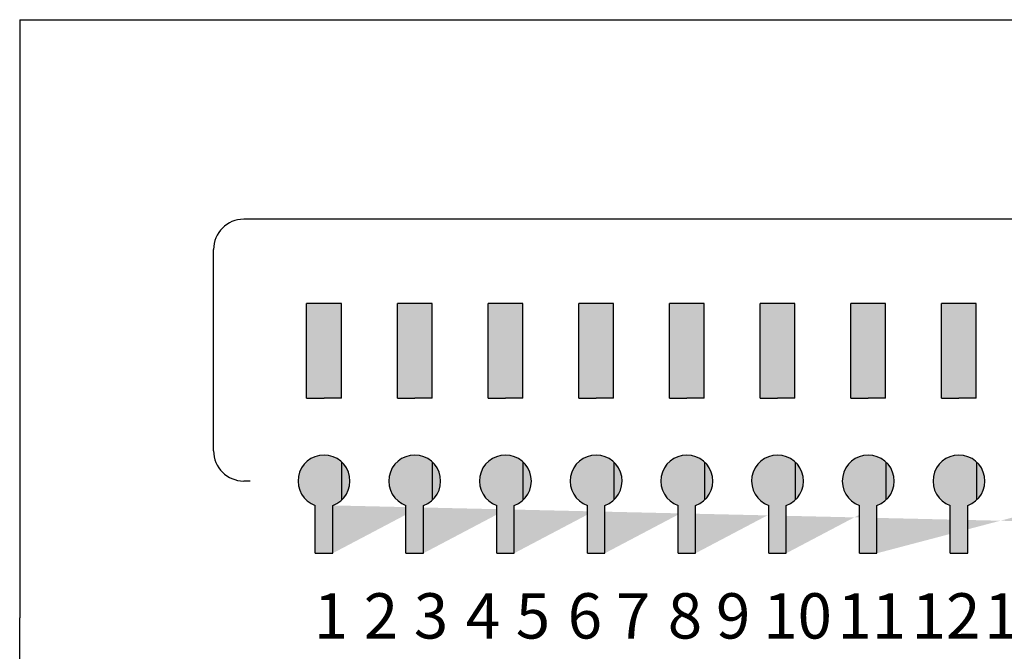
# Model space of a CAD drawing. Units: inches. Extents: x 80 to 564, y 77 to 379.
# Drawn here: x 375 to 383, y 252 to 257 of the extents above; entities that cross this region are included whole.
import ezdxf

# ---------------------------------------------------------------- set-up
doc = ezdxf.new("R2010")
doc.units = ezdxf.units.IN
doc.header["$MEASUREMENT"] = 0
doc.styles.add('SIMPLEX', font='SIMPLEX.shx', dxfattribs={"oblique": 7})
pattern_1 = [(0, (-591.3137561414237, -1011.972038367859), (0, 6.985), [5.08, -1.905]), (90, (-591.3137561414237, -1011.972038367859), (-6.985, 4.277078946022131e-16), [5.08, -1.905])]
pattern_2 = [(0, (-588.3137561414237, -1011.972038367859), (0, 6.985), [5.08, -1.905]), (90, (-588.3137561414237, -1011.972038367859), (-6.985, 4.277078946022131e-16), [5.08, -1.905])]
pattern_3 = [(0, (-585.3137561414237, -1011.972038367859), (0, 6.985), [5.08, -1.905]), (90, (-585.3137561414237, -1011.972038367859), (-6.985, 4.277078946022131e-16), [5.08, -1.905])]
pattern_4 = [(0, (-582.3137561414237, -1011.972038367859), (0, 6.985), [5.08, -1.905]), (90, (-582.3137561414237, -1011.972038367859), (-6.985, 4.277078946022131e-16), [5.08, -1.905])]
pattern_5 = [(0, (-579.3137561414237, -1011.972038367859), (0, 6.985), [5.08, -1.905]), (90, (-579.3137561414237, -1011.972038367859), (-6.985, 4.277078946022131e-16), [5.08, -1.905])]
pattern_6 = [(0, (-576.3137561414237, -1011.972038367859), (0, 6.985), [5.08, -1.905]), (90, (-576.3137561414237, -1011.972038367859), (-6.985, 4.277078946022131e-16), [5.08, -1.905])]
pattern_7 = [(0, (-573.3137561414237, -1011.972038367859), (0, 6.985), [5.08, -1.905]), (90, (-573.3137561414237, -1011.972038367859), (-6.985, 4.277078946022131e-16), [5.08, -1.905])]
pattern_8 = [(0, (-570.3137561414237, -1011.972038367859), (0, 6.985), [5.08, -1.905]), (90, (-570.3137561414237, -1011.972038367859), (-6.985, 4.277078946022131e-16), [5.08, -1.905])]

# ---------------------------------------------------------------- blocks, each defined once
blk = doc.blocks.new('SC-6224 FRONT')
h = blk.add_hatch(color=256)
h.dxf.hatch_style = 1
h.paths.add_polyline_path([(-103.7355519559254, 55.74928954541087), (-104.8846672211052, 55.74928954541087), (-104.8846672211052, 52.61477104432947), (-104.3101095885153, 52.61477104432947), (-103.7355519559254, 52.61477104432947)])
h.paths.add_polyline_path([(-106.7355519559254, 55.74928954541087), (-107.8846672211052, 55.74928954541087), (-107.8846672211052, 52.61477104432947), (-107.3101095885153, 52.61477104432947), (-106.7355519559254, 52.61477104432947)])
h.paths.add_polyline_path([(-109.7355519559254, 55.74928954541087), (-110.8846672211052, 55.74928954541087), (-110.8846672211052, 52.61477104432947), (-110.3101095885153, 52.61477104432947), (-109.7355519559254, 52.61477104432947)])
h.paths.add_polyline_path([(-112.7355519559254, 55.74928954541087), (-113.8846672211052, 55.74928954541087), (-113.8846672211052, 52.61477104432947), (-113.3101095885153, 52.61477104432947), (-112.7355519559254, 52.61477104432947)])
h.paths.add_polyline_path([(-115.7355519559254, 55.74928954541087), (-116.8846672211052, 55.74928954541087), (-116.8846672211052, 52.61477104432947), (-116.3101095885153, 52.61477104432947), (-115.7355519559254, 52.61477104432947)])
h.paths.add_polyline_path([(-118.7355519559254, 55.74928954541087), (-119.8846672211052, 55.74928954541087), (-119.8846672211052, 52.61477104432947), (-119.3101095885153, 52.61477104432947), (-118.7355519559254, 52.61477104432947)])
h.paths.add_polyline_path([(-121.7355519559254, 55.74928954541087), (-122.8846672211052, 55.74928954541087), (-122.8846672211052, 52.61477104432947), (-122.3101095885153, 52.61477104432947), (-121.7355519559254, 52.61477104432947)])
h.paths.add_polyline_path([(-124.7355519559254, 55.74928954541087), (-125.8846672211052, 55.74928954541087), (-125.8846672211052, 52.61477104432947), (-125.3101095885153, 52.61477104432947), (-124.7355519559254, 52.61477104432947)])
h.paths.add_polyline_path([(-127.7355519559254, 55.74928954541087), (-128.8846672211052, 55.74928954541087), (-128.8846672211052, 52.61477104432947), (-128.3101095885153, 52.61477104432947), (-127.7355519559254, 52.61477104432947)])
h.paths.add_polyline_path([(-130.7355519559254, 55.74928954541087), (-131.8846672211052, 55.74928954541087), (-131.8846672211052, 52.61477104432947), (-131.3101095885153, 52.61477104432947), (-130.7355519559254, 52.61477104432947)])
h.paths.add_polyline_path([(-133.7355519559254, 55.74928954541087), (-134.8846672211052, 55.74928954541087), (-134.8846672211052, 52.61477104432947), (-134.3101095885153, 52.61477104432947), (-133.7355519559254, 52.61477104432947)])
h.paths.add_polyline_path([(-139.7355519559254, 55.74928954541087), (-140.8846672211052, 55.74928954541087), (-140.8846672211052, 52.61477104432947), (-140.3101095885153, 52.61477104432947), (-139.7355519559254, 52.61477104432947)])
h.paths.add_polyline_path([(-136.7355519559254, 55.74928954541087), (-137.8846672211052, 55.74928954541087), (-137.8846672211052, 52.61477104432947), (-137.3101095885153, 52.61477104432947), (-136.7355519559254, 52.61477104432947)])
h.paths.add_polyline_path([(-142.7355519559254, 55.74928954541087), (-143.8846672211052, 55.74928954541087), (-143.8846672211052, 52.61477104432947), (-143.3101095885153, 52.61477104432947), (-142.7355519559254, 52.61477104432947)])
h.paths.add_polyline_path([(-145.7355519559254, 55.74928954541087), (-146.8846672211052, 55.74928954541087), (-146.8846672211052, 52.61477104432947), (-146.3101095885153, 52.61477104432947), (-145.7355519559254, 52.61477104432947)])
h.paths.add_polyline_path([(-148.7355519559254, 55.74928954541087), (-149.8846672211052, 55.74928954541087), (-149.8846672211052, 52.61477104432947), (-149.3101095885153, 52.61477104432947), (-148.7355519559254, 52.61477104432947)])
h.paths.add_polyline_path([(-151.7355519559254, 55.74928954541087), (-152.8846672211052, 55.74928954541087), (-152.8846672211052, 52.61477104432947), (-152.3101095885153, 52.61477104432947), (-151.7355519559254, 52.61477104432947)])
h.paths.add_polyline_path([(-152.599501268674, 47.4861997967264), (-152.599501268674, 49.06886216166708)], flags=17)
edge = h.paths.add_edge_path(flags=17)
edge.add_arc((-152.3101095885153, 49.87672791264777), 0.8581343811738407, 289.7084146631775, 610.2915853368225)
edge.add_arc((-152.3101095885153, 49.87672791264777), 0.8581343811738407, -70.2915853368226, 250.2915853368226, ccw=False)
h.paths.add_polyline_path([(-152.0207179083567, 47.4861997967264), (-152.0207179083567, 49.06886216166708)], flags=17)
h.paths.add_polyline_path([(-154.7355519559254, 55.74928954541087), (-155.8846672211052, 55.74928954541087), (-155.8846672211052, 52.61477104432947), (-155.3101095885153, 52.61477104432947), (-154.7355519559254, 52.61477104432947)])
h.paths.add_polyline_path([(-157.7355519559254, 55.74928954541087), (-158.8846672211052, 55.74928954541087), (-158.8846672211052, 52.61477104432947), (-158.3101095885153, 52.61477104432947), (-157.7355519559254, 52.61477104432947)])
h.paths.add_polyline_path([(-160.7355519559254, 55.74928954541087), (-161.8846672211052, 55.74928954541087), (-161.8846672211052, 52.61477104432947), (-161.3101095885153, 52.61477104432947), (-160.7355519559254, 52.61477104432947)])
h.paths.add_polyline_path([(-163.7355519559254, 55.74928954541087), (-164.8846672211052, 55.74928954541087), (-164.8846672211052, 52.61477104432947), (-164.3101095885153, 52.61477104432947), (-163.7355519559254, 52.61477104432947)])
h.paths.add_polyline_path([(-166.7355519559254, 55.74928954541087), (-167.8846672211052, 55.74928954541087), (-167.8846672211052, 52.61477104432947), (-167.3101095885153, 52.61477104432947), (-166.7355519559254, 52.61477104432947)])
h.paths.add_polyline_path([(-169.7355519559254, 55.74928954541087), (-170.8846672211052, 55.74928954541087), (-170.8846672211052, 52.61477104432947), (-170.3101095885153, 52.61477104432947), (-169.7355519559254, 52.61477104432947)])
h.paths.add_polyline_path([(-172.7355519559254, 55.74928954541087), (-173.8846672211052, 55.74928954541087), (-173.8846672211052, 52.61477104432947), (-173.3101095885153, 52.61477104432947), (-172.7355519559254, 52.61477104432947)])
edge = h.paths.add_edge_path()
edge.add_line((-104.0207179083567, 47.4861997967264), (-104.0207179083567, 49.06886216166708))
edge.add_line((-104.599501268674, 47.4861997967264), (-104.599501268674, 49.06886216166708))
edge.add_arc((-104.3101095885153, 49.87672791264777), 0.8581343811738407, 289.7084146631775, 610.2915853368225)
edge.add_line((-107.0207179083567, 47.4861997967264), (-107.0207179083567, 49.06886216166708))
edge.add_line((-107.599501268674, 47.4861997967264), (-107.599501268674, 49.06886216166708))
edge.add_arc((-107.3101095885153, 49.87672791264777), 0.8581343811738407, 289.7084146631775, 610.2915853368225)
edge.add_line((-110.0207179083567, 47.4861997967264), (-110.0207179083567, 49.06886216166708))
edge.add_line((-110.599501268674, 47.4861997967264), (-110.599501268674, 49.06886216166708))
edge.add_arc((-110.3101095885153, 49.87672791264777), 0.8581343811738407, 289.7084146631775, 610.2915853368225)
edge.add_line((-113.0207179083567, 47.4861997967264), (-113.0207179083567, 49.06886216166708))
edge.add_line((-113.599501268674, 47.4861997967264), (-113.599501268674, 49.06886216166708))
edge.add_arc((-113.3101095885153, 49.87672791264777), 0.8581343811738407, 289.7084146631775, 610.2915853368225)
edge.add_line((-116.0207179083567, 47.4861997967264), (-116.0207179083567, 49.06886216166708))
edge.add_line((-116.599501268674, 47.4861997967264), (-116.599501268674, 49.06886216166708))
edge.add_arc((-116.3101095885153, 49.87672791264777), 0.8581343811738407, 289.7084146631775, 610.2915853368225)
edge.add_line((-119.0207179083567, 47.4861997967264), (-119.0207179083567, 49.06886216166708))
edge.add_line((-119.599501268674, 47.4861997967264), (-119.599501268674, 49.06886216166708))
edge.add_arc((-119.3101095885153, 49.87672791264777), 0.8581343811738407, 289.7084146631775, 610.2915853368225)
edge.add_line((-122.0207179083567, 47.4861997967264), (-122.0207179083567, 49.06886216166708))
edge.add_line((-122.599501268674, 47.4861997967264), (-122.599501268674, 49.06886216166708))
edge.add_arc((-122.3101095885153, 49.87672791264777), 0.8581343811738407, 289.7084146631775, 610.2915853368225)
edge.add_line((-125.0207179083567, 47.4861997967264), (-125.0207179083567, 49.06886216166708))
edge.add_line((-125.599501268674, 47.4861997967264), (-125.599501268674, 49.06886216166708))
edge.add_arc((-125.3101095885153, 49.87672791264777), 0.8581343811738407, 289.7084146631775, 610.2915853368225)
edge.add_line((-128.0207179083567, 47.4861997967264), (-128.0207179083567, 49.06886216166708))
edge.add_line((-128.599501268674, 47.4861997967264), (-128.599501268674, 49.06886216166708))
edge.add_arc((-128.3101095885153, 49.87672791264777), 0.8581343811738407, 289.7084146631775, 610.2915853368225)
edge.add_line((-131.0207179083567, 47.4861997967264), (-131.0207179083567, 49.06886216166708))
edge.add_line((-131.599501268674, 47.4861997967264), (-131.599501268674, 49.06886216166708))
edge.add_arc((-131.3101095885153, 49.87672791264777), 0.8581343811738407, 289.7084146631775, 610.2915853368225)
edge.add_line((-134.0207179083567, 47.4861997967264), (-134.0207179083567, 49.06886216166708))
edge.add_line((-134.599501268674, 47.4861997967264), (-134.599501268674, 49.06886216166708))
edge.add_arc((-134.3101095885153, 49.87672791264777), 0.8581343811738407, 289.7084146631775, 610.2915853368225)
edge.add_line((-140.0207179083567, 47.4861997967264), (-140.0207179083567, 49.06886216166708))
edge.add_line((-140.599501268674, 47.4861997967264), (-140.599501268674, 49.06886216166708))
edge.add_arc((-140.3101095885153, 49.87672791264777), 0.8581343811738407, 289.7084146631775, 610.2915853368225)
edge.add_line((-137.0207179083567, 47.4861997967264), (-137.0207179083567, 49.06886216166708))
edge.add_line((-137.599501268674, 47.4861997967264), (-137.599501268674, 49.06886216166708))
edge.add_arc((-137.3101095885153, 49.87672791264777), 0.8581343811738407, 289.7084146631775, 610.2915853368225)
edge.add_line((-143.0207179083567, 47.4861997967264), (-143.0207179083567, 49.06886216166708))
edge.add_line((-143.599501268674, 47.4861997967264), (-143.599501268674, 49.06886216166708))
edge.add_arc((-143.3101095885153, 49.87672791264777), 0.8581343811738407, 289.7084146631775, 610.2915853368225)
edge.add_line((-146.0207179083567, 47.4861997967264), (-146.0207179083567, 49.06886216166708))
edge.add_line((-146.599501268674, 47.4861997967264), (-146.599501268674, 49.06886216166708))
edge.add_arc((-146.3101095885153, 49.87672791264777), 0.8581343811738407, 289.7084146631775, 610.2915853368225)
edge.add_line((-149.0207179083567, 47.4861997967264), (-149.0207179083567, 49.06886216166708))
edge.add_line((-149.599501268674, 47.4861997967264), (-149.599501268674, 49.06886216166708))
edge.add_arc((-149.3101095885153, 49.87672791264777), 0.8581343811738407, 289.7084146631775, 610.2915853368225)
edge.add_line((-155.0207179083567, 47.4861997967264), (-155.0207179083567, 49.06886216166708))
edge.add_line((-155.599501268674, 47.4861997967264), (-155.599501268674, 49.06886216166708))
edge.add_arc((-155.3101095885153, 49.87672791264777), 0.8581343811738407, 289.7084146631775, 610.2915853368225)
edge.add_line((-158.0207179083567, 47.4861997967264), (-158.0207179083567, 49.06886216166708))
edge.add_line((-158.599501268674, 47.4861997967264), (-158.599501268674, 49.06886216166708))
edge.add_arc((-158.3101095885153, 49.87672791264777), 0.8581343811738407, 289.7084146631775, 610.2915853368225)
edge.add_line((-161.0207179083567, 47.4861997967264), (-161.0207179083567, 49.06886216166708))
edge.add_line((-161.599501268674, 47.4861997967264), (-161.599501268674, 49.06886216166708))
edge.add_arc((-161.3101095885153, 49.87672791264777), 0.8581343811738407, 289.7084146631775, 610.2915853368225)
edge.add_line((-164.0207179083567, 47.4861997967264), (-164.0207179083567, 49.06886216166708))
edge.add_line((-164.599501268674, 47.4861997967264), (-164.599501268674, 49.06886216166708))
edge.add_arc((-164.3101095885153, 49.87672791264777), 0.8581343811738407, 289.7084146631775, 610.2915853368225)
edge.add_line((-167.0207179083567, 47.4861997967264), (-167.0207179083567, 49.06886216166708))
edge.add_line((-167.599501268674, 47.4861997967264), (-167.599501268674, 49.06886216166708))
edge.add_arc((-167.3101095885153, 49.87672791264777), 0.8581343811738407, 289.7084146631775, 610.2915853368225)
edge.add_line((-170.0207179083567, 47.4861997967264), (-170.0207179083567, 49.06886216166708))
edge.add_line((-170.599501268674, 47.4861997967264), (-170.599501268674, 49.06886216166708))
edge.add_arc((-170.3101095885153, 49.87672791264777), 0.8581343811738407, 289.7084146631775, 610.2915853368225)
edge.add_line((-173.0207179083567, 47.4861997967264), (-173.0207179083567, 49.06886216166708))
edge.add_line((-173.599501268674, 47.4861997967264), (-173.599501268674, 49.06886216166708))
edge.add_arc((-173.3101095885153, 49.87672791264777), 0.8581343811738407, 289.7084146631713, 610.2915853368286)
h = blk.add_hatch(color=256)
h.dxf.hatch_style = 1
h.paths.add_polyline_path([(-172.7355519559254, 55.74928954541087), (-173.8846672211052, 55.74928954541087), (-173.8846672211052, 52.61477104432947), (-173.3101095885153, 52.61477104432947), (-172.7355519559254, 52.61477104432947)])
h.paths.add_polyline_path([(-169.7355519559254, 55.74928954541087), (-170.8846672211052, 55.74928954541087), (-170.8846672211052, 52.61477104432947), (-170.3101095885153, 52.61477104432947), (-169.7355519559254, 52.61477104432947)])
h.paths.add_polyline_path([(-166.7355519559254, 55.74928954541087), (-167.8846672211052, 55.74928954541087), (-167.8846672211052, 52.61477104432947), (-167.3101095885153, 52.61477104432947), (-166.7355519559254, 52.61477104432947)])
h.paths.add_polyline_path([(-163.7355519559254, 55.74928954541087), (-164.8846672211052, 55.74928954541087), (-164.8846672211052, 52.61477104432947), (-164.3101095885153, 52.61477104432947), (-163.7355519559254, 52.61477104432947)])
h = blk.add_hatch()
h.set_pattern_fill('ANGLE', color=256)
h.set_pattern_definition(pattern_1)
h.paths.add_polyline_path([(-173.599501268674, 49.06886216166708), (-173.599501268674, 47.4861997967264), (-173.0207179083567, 47.4861997967264), (-173.0207179083567, 49.06886216166708, 5.75690403829589)])
h.paths.add_polyline_path([(-172.7355519559254, 54.84369912896841), (-173.3101095885153, 54.84369912896841), (-173.8846672211052, 54.84369912896841), (-173.8846672211052, 52.61477104432947), (-173.3101095885153, 52.61477104432947), (-172.7355519559254, 52.61477104432947)])
h = blk.add_hatch()
h.set_pattern_fill('ANGLE', color=256)
h.set_pattern_definition(pattern_1)
h.paths.add_polyline_path([(-172.7355519559254, 54.84369912896841), (-173.3101095885153, 54.84369912896841), (-173.8846672211052, 54.84369912896841), (-173.8846672211052, 52.61477104432947), (-173.3101095885153, 52.61477104432947), (-172.7355519559254, 52.61477104432947)])
h.paths.add_polyline_path([(-173.599501268674, 49.06886216166708), (-173.599501268674, 47.4861997967264), (-173.0207179083567, 47.4861997967264), (-173.0207179083567, 49.06886216166708, 5.75690403829589)])
h = blk.add_hatch()
h.set_pattern_fill('ANGLE', color=256)
h.set_pattern_definition(pattern_2)
h.paths.add_polyline_path([(-170.599501268674, 49.06886216166708), (-170.599501268674, 47.4861997967264), (-170.0207179083567, 47.4861997967264), (-170.0207179083567, 49.06886216166708, 5.75690403829589)])
h.paths.add_polyline_path([(-169.7355519559254, 54.84369912896841), (-170.3101095885153, 54.84369912896841), (-170.8846672211052, 54.84369912896841), (-170.8846672211052, 52.61477104432947), (-170.3101095885153, 52.61477104432947), (-169.7355519559254, 52.61477104432947)])
h = blk.add_hatch()
h.set_pattern_fill('ANGLE', color=256)
h.set_pattern_definition(pattern_2)
h.paths.add_polyline_path([(-169.7355519559254, 54.84369912896841), (-170.3101095885153, 54.84369912896841), (-170.8846672211052, 54.84369912896841), (-170.8846672211052, 52.61477104432947), (-170.3101095885153, 52.61477104432947), (-169.7355519559254, 52.61477104432947)])
h.paths.add_polyline_path([(-170.599501268674, 49.06886216166708), (-170.599501268674, 47.4861997967264), (-170.0207179083567, 47.4861997967264), (-170.0207179083567, 49.06886216166708, 5.75690403829589)])
h = blk.add_hatch()
h.set_pattern_fill('ANGLE', color=256)
h.set_pattern_definition(pattern_3)
h.paths.add_polyline_path([(-167.599501268674, 49.06886216166708), (-167.599501268674, 47.4861997967264), (-167.0207179083567, 47.4861997967264), (-167.0207179083567, 49.06886216166708, 5.75690403829589)])
h.paths.add_polyline_path([(-166.7355519559254, 54.84369912896841), (-167.3101095885153, 54.84369912896841), (-167.8846672211052, 54.84369912896841), (-167.8846672211052, 52.61477104432947), (-167.3101095885153, 52.61477104432947), (-166.7355519559254, 52.61477104432947)])
h = blk.add_hatch()
h.set_pattern_fill('ANGLE', color=256)
h.set_pattern_definition(pattern_3)
h.paths.add_polyline_path([(-166.7355519559254, 54.84369912896841), (-167.3101095885153, 54.84369912896841), (-167.8846672211052, 54.84369912896841), (-167.8846672211052, 52.61477104432947), (-167.3101095885153, 52.61477104432947), (-166.7355519559254, 52.61477104432947)])
h.paths.add_polyline_path([(-167.599501268674, 49.06886216166708), (-167.599501268674, 47.4861997967264), (-167.0207179083567, 47.4861997967264), (-167.0207179083567, 49.06886216166708, 5.75690403829589)])
h = blk.add_hatch()
h.set_pattern_fill('ANGLE', color=256)
h.set_pattern_definition(pattern_4)
h.paths.add_polyline_path([(-164.599501268674, 49.06886216166708), (-164.599501268674, 47.4861997967264), (-164.0207179083567, 47.4861997967264), (-164.0207179083567, 49.06886216166708, 5.75690403829589)])
h.paths.add_polyline_path([(-163.7355519559254, 54.84369912896841), (-164.3101095885153, 54.84369912896841), (-164.8846672211052, 54.84369912896841), (-164.8846672211052, 52.61477104432947), (-164.3101095885153, 52.61477104432947), (-163.7355519559254, 52.61477104432947)])
h = blk.add_hatch()
h.set_pattern_fill('ANGLE', color=256)
h.set_pattern_definition(pattern_4)
h.paths.add_polyline_path([(-163.7355519559254, 54.84369912896841), (-164.3101095885153, 54.84369912896841), (-164.8846672211052, 54.84369912896841), (-164.8846672211052, 52.61477104432947), (-164.3101095885153, 52.61477104432947), (-163.7355519559254, 52.61477104432947)])
h.paths.add_polyline_path([(-164.599501268674, 49.06886216166708), (-164.599501268674, 47.4861997967264), (-164.0207179083567, 47.4861997967264), (-164.0207179083567, 49.06886216166708, 5.75690403829589)])
h = blk.add_hatch()
h.set_pattern_fill('ANGLE', color=256)
h.set_pattern_definition(pattern_5)
h.paths.add_polyline_path([(-161.599501268674, 49.06886216166708), (-161.599501268674, 47.4861997967264), (-161.0207179083567, 47.4861997967264), (-161.0207179083567, 49.06886216166708, 5.75690403829589)])
h.paths.add_polyline_path([(-160.7355519559254, 54.84369912896841), (-161.3101095885153, 54.84369912896841), (-161.8846672211052, 54.84369912896841), (-161.8846672211052, 52.61477104432947), (-161.3101095885153, 52.61477104432947), (-160.7355519559254, 52.61477104432947)])
h = blk.add_hatch()
h.set_pattern_fill('ANGLE', color=256)
h.set_pattern_definition(pattern_5)
h.paths.add_polyline_path([(-160.7355519559254, 54.84369912896841), (-161.3101095885153, 54.84369912896841), (-161.8846672211052, 54.84369912896841), (-161.8846672211052, 52.61477104432947), (-161.3101095885153, 52.61477104432947), (-160.7355519559254, 52.61477104432947)])
h.paths.add_polyline_path([(-161.599501268674, 49.06886216166708), (-161.599501268674, 47.4861997967264), (-161.0207179083567, 47.4861997967264), (-161.0207179083567, 49.06886216166708, 5.75690403829589)])
h = blk.add_hatch()
h.set_pattern_fill('ANGLE', color=256)
h.set_pattern_definition(pattern_6)
h.paths.add_polyline_path([(-158.599501268674, 49.06886216166708), (-158.599501268674, 47.4861997967264), (-158.0207179083567, 47.4861997967264), (-158.0207179083567, 49.06886216166708, 5.75690403829589)])
h.paths.add_polyline_path([(-157.7355519559254, 54.84369912896841), (-158.3101095885153, 54.84369912896841), (-158.8846672211052, 54.84369912896841), (-158.8846672211052, 52.61477104432947), (-158.3101095885153, 52.61477104432947), (-157.7355519559254, 52.61477104432947)])
h = blk.add_hatch()
h.set_pattern_fill('ANGLE', color=256)
h.set_pattern_definition(pattern_6)
h.paths.add_polyline_path([(-157.7355519559254, 54.84369912896841), (-158.3101095885153, 54.84369912896841), (-158.8846672211052, 54.84369912896841), (-158.8846672211052, 52.61477104432947), (-158.3101095885153, 52.61477104432947), (-157.7355519559254, 52.61477104432947)])
h.paths.add_polyline_path([(-158.599501268674, 49.06886216166708), (-158.599501268674, 47.4861997967264), (-158.0207179083567, 47.4861997967264), (-158.0207179083567, 49.06886216166708, 5.75690403829589)])
h = blk.add_hatch()
h.set_pattern_fill('ANGLE', color=256)
h.set_pattern_definition(pattern_7)
h.paths.add_polyline_path([(-155.599501268674, 49.06886216166708), (-155.599501268674, 47.4861997967264), (-155.0207179083567, 47.4861997967264), (-155.0207179083567, 49.06886216166708, 5.75690403829589)])
h.paths.add_polyline_path([(-154.7355519559254, 54.84369912896841), (-155.3101095885153, 54.84369912896841), (-155.8846672211052, 54.84369912896841), (-155.8846672211052, 52.61477104432947), (-155.3101095885153, 52.61477104432947), (-154.7355519559254, 52.61477104432947)])
h = blk.add_hatch()
h.set_pattern_fill('ANGLE', color=256)
h.set_pattern_definition(pattern_7)
h.paths.add_polyline_path([(-154.7355519559254, 54.84369912896841), (-155.3101095885153, 54.84369912896841), (-155.8846672211052, 54.84369912896841), (-155.8846672211052, 52.61477104432947), (-155.3101095885153, 52.61477104432947), (-154.7355519559254, 52.61477104432947)])
h.paths.add_polyline_path([(-155.599501268674, 49.06886216166708), (-155.599501268674, 47.4861997967264), (-155.0207179083567, 47.4861997967264), (-155.0207179083567, 49.06886216166708, 5.75690403829589)])
h = blk.add_hatch()
h.set_pattern_fill('ANGLE', color=256)
h.set_pattern_definition(pattern_8)
h.paths.add_polyline_path([(-152.599501268674, 49.06886216166708), (-152.599501268674, 47.4861997967264), (-152.0207179083567, 47.4861997967264), (-152.0207179083567, 49.06886216166708, 5.75690403829589)])
h.paths.add_polyline_path([(-151.7355519559254, 54.84369912896841), (-152.3101095885153, 54.84369912896841), (-152.8846672211052, 54.84369912896841), (-152.8846672211052, 52.61477104432947), (-152.3101095885153, 52.61477104432947), (-151.7355519559254, 52.61477104432947)])
h = blk.add_hatch()
h.set_pattern_fill('ANGLE', color=256)
h.set_pattern_definition(pattern_8)
h.paths.add_polyline_path([(-151.7355519559254, 54.84369912896841), (-152.3101095885153, 54.84369912896841), (-152.8846672211052, 54.84369912896841), (-152.8846672211052, 52.61477104432947), (-152.3101095885153, 52.61477104432947), (-151.7355519559254, 52.61477104432947)])
h.paths.add_polyline_path([(-152.599501268674, 49.06886216166708), (-152.599501268674, 47.4861997967264), (-152.0207179083567, 47.4861997967264), (-152.0207179083567, 49.06886216166708, 5.75690403829589)])
h = blk.add_hatch()
h.set_pattern_fill('ANGLE', color=256)
h.set_pattern_definition(pattern_8)
h.paths.add_polyline_path([(-152.599501268674, 49.06886216166708), (-152.599501268674, 47.4861997967264), (-152.0207179083567, 47.4861997967264), (-152.0207179083567, 49.06886216166708, 5.75690403829589)])
h.paths.add_polyline_path([(-151.7355519559254, 54.84369912896841), (-152.3101095885153, 54.84369912896841), (-152.8846672211052, 54.84369912896841), (-152.8846672211052, 52.61477104432947), (-152.3101095885153, 52.61477104432947), (-151.7355519559254, 52.61477104432947)])
h = blk.add_hatch()
h.set_pattern_fill('ANGLE', color=256)
h.set_pattern_definition(pattern_8)
h.paths.add_polyline_path([(-151.7355519559254, 54.84369912896841), (-152.3101095885153, 54.84369912896841), (-152.8846672211052, 54.84369912896841), (-152.8846672211052, 52.61477104432947), (-152.3101095885153, 52.61477104432947), (-151.7355519559254, 52.61477104432947)])
h.paths.add_polyline_path([(-152.599501268674, 49.06886216166708), (-152.599501268674, 47.4861997967264), (-152.0207179083567, 47.4861997967264), (-152.0207179083567, 49.06886216166708, 5.75690403829589)])
h = blk.add_hatch()
h.set_pattern_fill('ANGLE', color=256)
h.set_pattern_definition(pattern_1)
h.paths.add_polyline_path([(-173.599501268674, 49.06886216166708), (-173.599501268674, 47.4861997967264), (-173.0207179083567, 47.4861997967264), (-173.0207179083567, 49.06886216166709, 5.756904038295737)])
h = blk.add_hatch()
h.set_pattern_fill('ANGLE', color=256)
h.set_pattern_definition(pattern_1)
h.paths.add_polyline_path([(-173.599501268674, 49.06886216166696), (-173.599501268674, 47.4861997967264), (-173.0207179083567, 47.4861997967264), (-173.0207179083567, 49.06886216166709, 5.756904038295737)])
h = blk.add_hatch(color=256)
h.dxf.hatch_style = 1
h.paths.add_polyline_path([(-173.599501268674, 49.06886216166708), (-173.599501268674, 47.4861997967264), (-173.0207179083567, 47.4861997967264), (-173.0207179083567, 49.06886216166708, 5.75690403829589)])
h.paths.add_polyline_path([(-170.599501268674, 49.06886216166708), (-170.599501268674, 47.4861997967264), (-170.0207179083567, 47.4861997967264), (-170.0207179083567, 49.06886216166708, 5.75690403829536)])
h.paths.add_polyline_path([(-167.599501268674, 49.06886216166708), (-167.599501268674, 47.4861997967264), (-167.0207179083567, 47.4861997967264), (-167.0207179083567, 49.06886216166708, 5.75690403829536)])
h.paths.add_polyline_path([(-164.599501268674, 49.06886216166708), (-164.599501268674, 47.4861997967264), (-164.0207179083567, 47.4861997967264), (-164.0207179083567, 49.06886216166708, 5.75690403829536)])
h.paths.add_polyline_path([(-161.599501268674, 49.06886216166708), (-161.599501268674, 47.4861997967264), (-161.0207179083567, 47.4861997967264), (-161.0207179083567, 49.06886216166708, 5.75690403829536)])
h.paths.add_polyline_path([(-158.599501268674, 49.06886216166708), (-158.599501268674, 47.4861997967264), (-158.0207179083567, 47.4861997967264), (-158.0207179083567, 49.06886216166708, 5.75690403829536)])
h.paths.add_polyline_path([(-155.599501268674, 49.06886216166708), (-155.599501268674, 47.4861997967264), (-155.0207179083567, 47.4861997967264), (-155.0207179083567, 49.06886216166708, 5.75690403829536)])
h.paths.add_polyline_path([(-152.599501268674, 49.06886216166708), (-152.599501268674, 47.4861997967264), (-152.0207179083567, 47.4861997967264), (-152.0207179083567, 49.06886216166708, 5.75690403829536)])
h.paths.add_polyline_path([(-149.599501268674, 49.06886216166708), (-149.599501268674, 47.4861997967264), (-149.0207179083567, 47.4861997967264), (-149.0207179083567, 49.06886216166708, 5.75690403829536)])
h.paths.add_polyline_path([(-146.599501268674, 49.06886216166708), (-146.599501268674, 47.4861997967264), (-146.0207179083567, 47.4861997967264), (-146.0207179083567, 49.06886216166708, 5.75690403829536)])
h = blk.add_hatch()
h.set_pattern_fill('ANGLE', color=256)
h.set_pattern_definition(pattern_2)
h.paths.add_polyline_path([(-170.599501268674, 49.06886216166708), (-170.599501268674, 47.4861997967264), (-170.0207179083567, 47.4861997967264), (-170.0207179083567, 49.0688621616671, 5.756904038295705)])
h = blk.add_hatch()
h.set_pattern_fill('ANGLE', color=256)
h.set_pattern_definition(pattern_2)
h.paths.add_polyline_path([(-170.599501268674, 49.06886216166716), (-170.599501268674, 47.4861997967264), (-170.0207179083567, 47.4861997967264), (-170.0207179083567, 49.0688621616671, 5.756904038295705)])
h = blk.add_hatch()
h.set_pattern_fill('ANGLE', color=256)
h.set_pattern_definition(pattern_3)
h.paths.add_polyline_path([(-167.599501268674, 49.06886216166708), (-167.599501268674, 47.4861997967264), (-167.0207179083567, 47.4861997967264), (-167.0207179083567, 49.0688621616671, 5.756904038295705)])
h = blk.add_hatch()
h.set_pattern_fill('ANGLE', color=256)
h.set_pattern_definition(pattern_3)
h.paths.add_polyline_path([(-167.599501268674, 49.06886216166716), (-167.599501268674, 47.4861997967264), (-167.0207179083567, 47.4861997967264), (-167.0207179083567, 49.0688621616671, 5.756904038295705)])
h = blk.add_hatch()
h.set_pattern_fill('ANGLE', color=256)
h.set_pattern_definition(pattern_4)
h.paths.add_polyline_path([(-164.599501268674, 49.06886216166708), (-164.599501268674, 47.4861997967264), (-164.0207179083567, 47.4861997967264), (-164.0207179083567, 49.0688621616671, 5.756904038295705)])
h = blk.add_hatch()
h.set_pattern_fill('ANGLE', color=256)
h.set_pattern_definition(pattern_4)
h.paths.add_polyline_path([(-164.599501268674, 49.06886216166716), (-164.599501268674, 47.4861997967264), (-164.0207179083567, 47.4861997967264), (-164.0207179083567, 49.0688621616671, 5.756904038295705)])
h = blk.add_hatch()
h.set_pattern_fill('ANGLE', color=256)
h.set_pattern_definition(pattern_5)
h.paths.add_polyline_path([(-161.599501268674, 49.06886216166708), (-161.599501268674, 47.4861997967264), (-161.0207179083567, 47.4861997967264), (-161.0207179083567, 49.0688621616671, 5.756904038295705)])
h = blk.add_hatch()
h.set_pattern_fill('ANGLE', color=256)
h.set_pattern_definition(pattern_5)
h.paths.add_polyline_path([(-161.599501268674, 49.06886216166716), (-161.599501268674, 47.4861997967264), (-161.0207179083567, 47.4861997967264), (-161.0207179083567, 49.0688621616671, 5.756904038295705)])
h = blk.add_hatch()
h.set_pattern_fill('ANGLE', color=256)
h.set_pattern_definition(pattern_6)
h.paths.add_polyline_path([(-158.599501268674, 49.06886216166708), (-158.599501268674, 47.4861997967264), (-158.0207179083567, 47.4861997967264), (-158.0207179083567, 49.0688621616671, 5.756904038295705)])
h = blk.add_hatch()
h.set_pattern_fill('ANGLE', color=256)
h.set_pattern_definition(pattern_6)
h.paths.add_polyline_path([(-158.599501268674, 49.06886216166716), (-158.599501268674, 47.4861997967264), (-158.0207179083567, 47.4861997967264), (-158.0207179083567, 49.0688621616671, 5.756904038295705)])
h = blk.add_hatch()
h.set_pattern_fill('ANGLE', color=256)
h.set_pattern_definition(pattern_7)
h.paths.add_polyline_path([(-155.599501268674, 49.06886216166708), (-155.599501268674, 47.4861997967264), (-155.0207179083567, 47.4861997967264), (-155.0207179083567, 49.0688621616671, 5.756904038295705)])
h = blk.add_hatch()
h.set_pattern_fill('ANGLE', color=256)
h.set_pattern_definition(pattern_7)
h.paths.add_polyline_path([(-155.599501268674, 49.06886216166716), (-155.599501268674, 47.4861997967264), (-155.0207179083567, 47.4861997967264), (-155.0207179083567, 49.0688621616671, 5.756904038295705)])
h = blk.add_hatch()
h.set_pattern_fill('ANGLE', color=256)
h.set_pattern_definition(pattern_8)
h.paths.add_polyline_path([(-152.599501268674, 49.06886216166708), (-152.599501268674, 47.4861997967264), (-152.0207179083567, 47.4861997967264), (-152.0207179083567, 49.0688621616671, 5.756904038295705)])
h = blk.add_hatch()
h.set_pattern_fill('ANGLE', color=256)
h.set_pattern_definition(pattern_8)
h.paths.add_polyline_path([(-152.599501268674, 49.06886216166716), (-152.599501268674, 47.4861997967264), (-152.0207179083567, 47.4861997967264), (-152.0207179083567, 49.0688621616671, 5.756904038295705)])
h = blk.add_hatch()
h.set_pattern_fill('ANGLE', color=256)
h.set_pattern_definition(pattern_8)
h.paths.add_polyline_path([(-152.599501268674, 49.06886216166708), (-152.599501268674, 47.4861997967264), (-152.0207179083567, 47.4861997967264), (-152.0207179083567, 49.0688621616671, 5.756904038295705)])
h = blk.add_hatch()
h.set_pattern_fill('ANGLE', color=256)
h.set_pattern_definition(pattern_8)
h.paths.add_polyline_path([(-152.599501268674, 49.06886216166716), (-152.599501268674, 47.4861997967264), (-152.0207179083567, 47.4861997967264), (-152.0207179083567, 49.0688621616671, 5.756904038295705)])
for p, q in [((-183.3748870970535, 65.14618019136219), (-138.8101095885153, 65.14618019136219)), ((-183.3748870970535, 65.14618019136219), (-183.3748870970535, 45.35128902400788)), ((-143.3101095885154, 58.54123156734772), (-175.9645132999572, 58.54123156734772)), ((-176.9645132999572, 50.87672791264777), (-176.9645132999572, 57.54123156734772)), ((-173.8846672211052, 52.61477104432947), (-173.8846672211052, 55.74928954541087)), ((-172.7355519559254, 55.74928954541087), (-173.8846672211052, 55.74928954541087)), ((-172.7355519559254, 52.61477104432947), (-172.7355519559254, 55.74928954541087)), ((-170.8846672211052, 52.61477104432947), (-170.8846672211052, 55.74928954541087)), ((-169.7355519559254, 55.74928954541087), (-170.8846672211052, 55.74928954541087)), ((-169.7355519559254, 52.61477104432947), (-169.7355519559254, 55.74928954541087)), ((-167.8846672211052, 52.61477104432947), (-167.8846672211052, 55.74928954541087)), ((-166.7355519559254, 55.74928954541087), (-167.8846672211052, 55.74928954541087)), ((-166.7355519559254, 52.61477104432947), (-166.7355519559254, 55.74928954541087)), ((-164.8846672211052, 52.61477104432947), (-164.8846672211052, 55.74928954541087)), ((-163.7355519559254, 55.74928954541087), (-164.8846672211052, 55.74928954541087)), ((-163.7355519559254, 52.61477104432947), (-163.7355519559254, 55.74928954541087)), ((-161.8846672211052, 52.61477104432947), (-161.8846672211052, 55.74928954541087)), ((-160.7355519559254, 55.74928954541087), (-161.8846672211052, 55.74928954541087)), ((-160.7355519559254, 52.61477104432947), (-160.7355519559254, 55.74928954541087)), ((-158.8846672211052, 52.61477104432947), (-158.8846672211052, 55.74928954541087)), ((-157.7355519559254, 55.74928954541087), (-158.8846672211052, 55.74928954541087)), ((-157.7355519559254, 52.61477104432947), (-157.7355519559254, 55.74928954541087)), ((-155.8846672211052, 52.61477104432947), (-155.8846672211052, 55.74928954541087)), ((-154.7355519559254, 55.74928954541087), (-155.8846672211052, 55.74928954541087)), ((-154.7355519559254, 52.61477104432947), (-154.7355519559254, 55.74928954541087)), ((-152.8846672211052, 52.61477104432947), (-152.8846672211052, 55.74928954541087)), ((-151.7355519559254, 55.74928954541087), (-152.8846672211052, 55.74928954541087)), ((-152.8846672211052, 52.61477104432947), (-152.8846672211052, 55.74928954541087)), ((-151.7355519559254, 55.74928954541087), (-152.8846672211052, 55.74928954541087)), ((-151.7355519559254, 52.61477104432947), (-151.7355519559254, 55.74928954541087)), ((-151.7355519559254, 52.61477104432947), (-151.7355519559254, 55.74928954541087)), ((-173.8846672211052, 52.61477104432947), (-173.3101095885153, 52.61477104432947)), ((-172.7355519559254, 52.61477104432947), (-173.3101095885153, 52.61477104432947)), ((-170.8846672211052, 52.61477104432947), (-170.3101095885153, 52.61477104432947)), ((-169.7355519559254, 52.61477104432947), (-170.3101095885153, 52.61477104432947)), ((-167.8846672211052, 52.61477104432947), (-167.3101095885153, 52.61477104432947)), ((-166.7355519559254, 52.61477104432947), (-167.3101095885153, 52.61477104432947)), ((-164.8846672211052, 52.61477104432947), (-164.3101095885153, 52.61477104432947)), ((-163.7355519559254, 52.61477104432947), (-164.3101095885153, 52.61477104432947)), ((-161.8846672211052, 52.61477104432947), (-161.3101095885153, 52.61477104432947)), ((-160.7355519559254, 52.61477104432947), (-161.3101095885153, 52.61477104432947)), ((-158.8846672211052, 52.61477104432947), (-158.3101095885153, 52.61477104432947)), ((-157.7355519559254, 52.61477104432947), (-158.3101095885153, 52.61477104432947)), ((-155.8846672211052, 52.61477104432947), (-155.3101095885153, 52.61477104432947)), ((-154.7355519559254, 52.61477104432947), (-155.3101095885153, 52.61477104432947)), ((-152.8846672211052, 52.61477104432947), (-152.3101095885153, 52.61477104432947)), ((-152.8846672211052, 52.61477104432947), (-152.3101095885153, 52.61477104432947)), ((-151.7355519559254, 52.61477104432947), (-152.3101095885153, 52.61477104432947)), ((-151.7355519559254, 52.61477104432947), (-152.3101095885153, 52.61477104432947)), ((-175.7485072567729, 49.87672791264777), (-175.9645132999572, 49.87672791264777)), ((-173.599501268674, 47.4861997967264), (-173.599501268674, 49.06886216166708)), ((-173.0207179083567, 47.4861997967264), (-173.0207179083567, 49.06886216166708)), ((-170.599501268674, 47.4861997967264), (-170.599501268674, 49.06886216166708)), ((-170.0207179083567, 47.4861997967264), (-170.0207179083567, 49.06886216166708)), ((-167.599501268674, 47.4861997967264), (-167.599501268674, 49.06886216166708)), ((-167.0207179083567, 47.4861997967264), (-167.0207179083567, 49.06886216166708)), ((-164.599501268674, 47.4861997967264), (-164.599501268674, 49.06886216166708)), ((-164.0207179083567, 47.4861997967264), (-164.0207179083567, 49.06886216166708)), ((-161.599501268674, 47.4861997967264), (-161.599501268674, 49.06886216166708)), ((-161.0207179083567, 47.4861997967264), (-161.0207179083567, 49.06886216166708)), ((-158.599501268674, 47.4861997967264), (-158.599501268674, 49.06886216166708)), ((-158.0207179083567, 47.4861997967264), (-158.0207179083567, 49.06886216166708)), ((-155.599501268674, 47.4861997967264), (-155.599501268674, 49.06886216166708)), ((-155.0207179083567, 47.4861997967264), (-155.0207179083567, 49.06886216166708)), ((-152.599501268674, 47.4861997967264), (-152.599501268674, 49.06886216166708)), ((-152.599501268674, 47.4861997967264), (-152.599501268674, 49.06886216166708)), ((-152.0207179083567, 47.4861997967264), (-152.0207179083567, 49.06886216166708)), ((-152.0207179083567, 47.4861997967264), (-152.0207179083567, 49.06886216166708)), ((-173.599501268674, 47.4861997967264), (-173.0207179083567, 47.4861997967264)), ((-170.599501268674, 47.4861997967264), (-170.0207179083567, 47.4861997967264)), ((-167.599501268674, 47.4861997967264), (-167.0207179083567, 47.4861997967264)), ((-164.599501268674, 47.4861997967264), (-164.0207179083567, 47.4861997967264)), ((-161.599501268674, 47.4861997967264), (-161.0207179083567, 47.4861997967264)), ((-158.599501268674, 47.4861997967264), (-158.0207179083567, 47.4861997967264)), ((-155.599501268674, 47.4861997967264), (-155.0207179083567, 47.4861997967264)), ((-152.599501268674, 47.4861997967264), (-152.0207179083567, 47.4861997967264)), ((-152.599501268674, 47.4861997967264), (-152.0207179083567, 47.4861997967264)), ((-183.3748870970535, 25.55639785665358), (-183.3748870970535, 45.35128902400788))]:
    blk.add_line(p, q)
for centre, radius, start, end in [((-175.9645132999572, 57.54123156734772), 1, 90, 180), ((-175.9645132999572, 50.87672791264777), 1, 180, 270), ((-173.3101095885153, 49.87672791264777), 0.8581343811738407, 289.7084146631713, 250.2915853368287), ((-170.3101095885153, 49.87672791264777), 0.8581343811738407, 289.7084146631775, 250.2915853368225), ((-167.3101095885153, 49.87672791264777), 0.8581343811738407, 289.7084146631775, 250.2915853368225), ((-164.3101095885153, 49.87672791264777), 0.8581343811738407, 289.7084146631775, 250.2915853368225), ((-161.3101095885153, 49.87672791264777), 0.8581343811738407, 289.7084146631775, 250.2915853368225), ((-158.3101095885153, 49.87672791264777), 0.8581343811738407, 289.7084146631775, 250.2915853368225), ((-155.3101095885153, 49.87672791264777), 0.8581343811738407, 289.7084146631775, 250.2915853368225), ((-152.3101095885153, 49.87672791264777), 0.8581343811738407, 289.7084146631775, 250.2915853368225), ((-152.3101095885153, 49.87672791264777), 0.8581343811738407, 289.7084146631775, 250.2915853368225)]:
    blk.add_arc(centre, radius, start, end)
at = {"color": 7, "linetype": 'Continuous', "insert": (-173.6489673428268, 46.1623402454627), "char_height": 1.5, "width": 1106.440436327042, "attachment_point": 1, "style": 'SIMPLEX'}
blk.add_mtext('1 {\\H0.13333x; }2 {\\H0.13333x; }3 {\\H0.13333x;  }4 {\\H0.13333x; }5 {\\H0.13333x;  }6 7 {\\H0.13333x;  }8 9{\\H0.13333x;       }10{\\H0.13333x;   }11{\\H0.13333x;   }12{\\H0.13333x;  }13{\\H0.13333x;   }14{\\H0.13333x;  }15{\\H0.13333x;  }16{\\H0.13333x;   }17{\\H0.13333x;   }18{\\H0.13333x;  }19{\\H0.13333x;  }20{\\H0.13333x;  }21{\\H0.13333x;  }222324 ', dxfattribs=at)

msp = doc.modelspace()

# ---------------------------------------------------------------- block references
at = {"xscale": 0.25, "yscale": 0.25, "zscale": 0.25}
msp.add_blockref('SC-6224 FRONT', (420.9734817927001, 241.1627671522683), dxfattribs=at)

doc.saveas('drawing.dxf')
